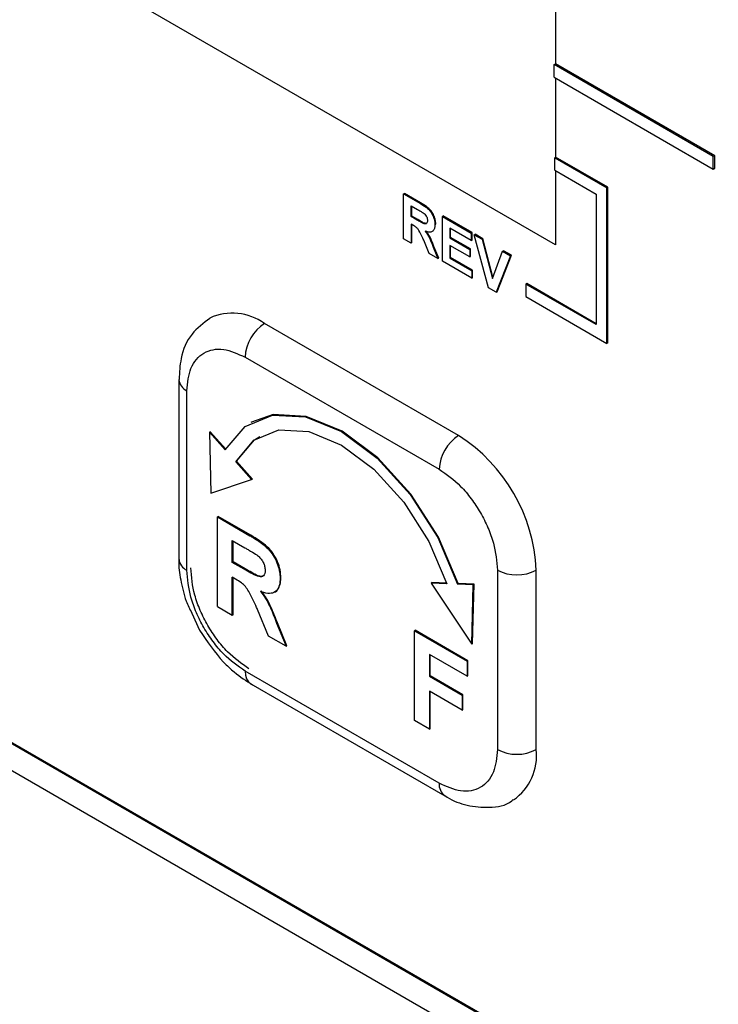
# Model space of a CAD drawing. Units: inches. Extents: x 0.5 to 10.9, y -1.5 to 8.5.
# Drawn here: x 9.4 to 9.4, y 6.5 to 6.5 of the extents above; entities that cross this region are included whole.
import ezdxf

# ---------------------------------------------------------------- set-up
doc = ezdxf.new("R2010")
doc.units = ezdxf.units.IN
doc.header["$MEASUREMENT"] = 0

msp = doc.modelspace()

# ---------------------------------------------------------------- linework, layer by layer
at = {"color": 7, "linetype": 'Continuous', "lineweight": 25}
for p, q in [((9.423684514950303, 6.515700286440375), (9.406714003431155, 6.525497154208186)), ((9.423684514950303, 6.520455768676969), (9.423684514950303, 6.518999090631864)), ((9.423656240056655, 6.518982767883202), (9.423684514950303, 6.518999090631864)), ((9.423656240056655, 6.518754135613145), (9.423656240056655, 6.518982767883202)), ((9.426555412250286, 6.517309111400597), (9.423656240056655, 6.518982767883202)), ((9.426583687143934, 6.51732543414926), (9.423684514950303, 6.518999090631864)), ((9.423656240056655, 6.518754135613145), (9.426555412250286, 6.517080479130541)), ((9.423684514950303, 6.51873780755824), (9.423684514950303, 6.517297493237457)), ((9.394042603206096, 6.51752664249367), (9.433575152395498, 6.494704987619211)), ((9.42367044387647, 6.517289370179437), (9.423684514950303, 6.517297493237457)), ((9.42367044387647, 6.517289370179437), (9.424617984678582, 6.516742366517678)), ((9.42367044387647, 6.517060737909382), (9.42367044387647, 6.517289370179437)), ((9.424632055752415, 6.516750489575698), (9.423684514950303, 6.517297493237457)), ((9.426583687143934, 6.51732543414926), (9.426555412250286, 6.517309111400597)), ((9.426555412250286, 6.517080479130541), (9.426555412250286, 6.517309111400597)), ((9.426583687143934, 6.517096801879204), (9.426583687143934, 6.51732543414926)), ((9.42367044387647, 6.517060737909382), (9.424419927677075, 6.516628070120884)), ((9.423684514950303, 6.517052535565618), (9.423684514950303, 6.515700286440375)), ((9.426555412250286, 6.517080479130541), (9.426583687143934, 6.517096801879204)), ((9.395895206096862, 6.516947072953138), (9.433575152395498, 6.495194902962892)), ((9.433575152395498, 6.495211149078931), (9.395909277170695, 6.516955196011157)), ((9.424632055752415, 6.516750489575698), (9.424617984678582, 6.516742366517678)), ((9.424617984678582, 6.513908606341801), (9.424617984678582, 6.516742366517678)), ((9.424632055752415, 6.513916729399821), (9.424632055752415, 6.516750489575698)), ((9.420914371848806, 6.516629963890948), (9.420928442922639, 6.516638086948968)), ((9.420914371848806, 6.515813425543969), (9.420914371848806, 6.516629963890948)), ((9.420914371848806, 6.516629963890948), (9.421211191859106, 6.516458613346301)), ((9.42122526293294, 6.516466736404321), (9.420928442922639, 6.516638086948968)), ((9.424419927677075, 6.516628070120884), (9.424419927677075, 6.514251574485118)), ((9.421050569223835, 6.516415255482519), (9.421166058226055, 6.516348585100657)), ((9.421050569223835, 6.516216361503037), (9.421050569223835, 6.516415255482519)), ((9.421064640297669, 6.516224484561056), (9.421064640297669, 6.516407053138755)), ((9.421211191859106, 6.516458613346301), (9.42122526293294, 6.516466736404321)), ((9.421050569223835, 6.516216361503037), (9.421064640297669, 6.516224484561056)), ((9.421159951910994, 6.516153216221825), (9.421050569223835, 6.516216361503037)), ((9.421174022984829, 6.516161339279845), (9.421064640297669, 6.516224484561056)), ((9.421174022984829, 6.516161339279845), (9.421159951910994, 6.516153216221825)), ((9.42162164242791, 6.516221665276512), (9.421635713501745, 6.516229788334531)), ((9.42162164242791, 6.515405126929532), (9.42162164242791, 6.516221665276512)), ((9.42162164242791, 6.516221665276512), (9.422147316506976, 6.515918200090105)), ((9.42216138758081, 6.515926323148125), (9.421635713501745, 6.516229788334531)), ((9.421080835307176, 6.516062805927624), (9.421050569223835, 6.51608027816563)), ((9.421050569223835, 6.51608027816563), (9.421050569223835, 6.515734800472945)), ((9.421064640297669, 6.515742923530965), (9.421064640297669, 6.516072075821866)), ((9.42148571054484, 6.516073919132215), (9.421499781618673, 6.516082042190235)), ((9.422147316506976, 6.515782116752699), (9.421757574310982, 6.516007110133327)), ((9.421757574310982, 6.516007110133327), (9.421757574310982, 6.515829140260356)), ((9.421771645384815, 6.515837263318376), (9.421771645384815, 6.515998907789562)), ((9.421050569223835, 6.515734800472945), (9.420914371848806, 6.515813425543969)), ((9.421381106712944, 6.515543985242099), (9.421280485260437, 6.515787400570738)), ((9.421757574310982, 6.515829140260356), (9.421771645384815, 6.515837263318376)), ((9.421757574310982, 6.515829140260356), (9.422120236327146, 6.515619779934785)), ((9.42213430740098, 6.515627902992805), (9.421771645384815, 6.515837263318376)), ((9.422147316506976, 6.515918200090105), (9.42216138758081, 6.515926323148125)), ((9.422147316506976, 6.515918200090105), (9.422147316506976, 6.515782116752699)), ((9.422147316506976, 6.515782116752699), (9.42216138758081, 6.515790239810719)), ((9.42216138758081, 6.515790239810719), (9.42216138758081, 6.515926323148125)), ((9.422201742358597, 6.515886780714745), (9.422215813432429, 6.515894903772764)), ((9.422463251938334, 6.51491927610079), (9.422201742358597, 6.515886780714745)), ((9.422201742358597, 6.515886780714745), (9.422345373508483, 6.515803864216843)), ((9.422359444582314, 6.515811987274863), (9.422215813432429, 6.515894903772764)), ((9.422345373508483, 6.515803864216843), (9.422359444582314, 6.515811987274863)), ((9.422345373508483, 6.515803864216843), (9.422532545339664, 6.515088629904411)), ((9.422542103050192, 6.515114189294355), (9.422359444582314, 6.515811987274863)), ((9.421050569223835, 6.515734800472945), (9.421064640297669, 6.515742923530965)), ((9.421454382493662, 6.515663290182943), (9.421468453567496, 6.515671413240963)), ((9.421454382493662, 6.515663290182943), (9.421539870904502, 6.515452332625194)), ((9.421553941978333, 6.515460455683215), (9.421468453567496, 6.515671413240963)), ((9.422120236327146, 6.515483696597379), (9.421757574310982, 6.515693056922949)), ((9.421757574310982, 6.515693056922949), (9.421757574310982, 6.51546273846116)), ((9.421771645384815, 6.51547086151918), (9.421771645384815, 6.515684854579185)), ((9.422120236327146, 6.515619779934785), (9.42213430740098, 6.515627902992805)), ((9.422120236327146, 6.515619779934785), (9.422120236327146, 6.515483696597379)), ((9.42213430740098, 6.515491819655399), (9.42213430740098, 6.515627902992805)), ((9.422532545339664, 6.515088629904411), (9.422719186186928, 6.515588066750954)), ((9.422719186186928, 6.515588066750954), (9.422733257260761, 6.515596189808974)), ((9.422719186186928, 6.515588066750954), (9.42286361381269, 6.515504690457315)), ((9.422877684886526, 6.515512813515335), (9.422733257260761, 6.515596189808974)), ((9.421539870904502, 6.515452332625194), (9.421381106712944, 6.515543985242099)), ((9.421539870904502, 6.515452332625194), (9.421553941978333, 6.515460455683215)), ((9.422156343233587, 6.515096450724773), (9.42162164242791, 6.515405126929532)), ((9.421757574310982, 6.51546273846116), (9.421771645384815, 6.51547086151918)), ((9.421757574310982, 6.51546273846116), (9.422156343233587, 6.51523253406218)), ((9.42217041430742, 6.5152406571202), (9.421771645384815, 6.51547086151918)), ((9.422120236327146, 6.515483696597379), (9.42213430740098, 6.515491819655399)), ((9.42286361381269, 6.515504690457315), (9.422603166200792, 6.514838505316328)), ((9.422617237274626, 6.514846628374348), (9.422877684886526, 6.515512813515335)), ((9.422877684886526, 6.515512813515335), (9.42286361381269, 6.515504690457315)), ((9.42217041430742, 6.5152406571202), (9.422156343233587, 6.51523253406218)), ((9.422156343233587, 6.51523253406218), (9.422156343233587, 6.515096450724773)), ((9.42217041430742, 6.515104573782792), (9.42217041430742, 6.5152406571202)), ((9.422156343233587, 6.515096450724773), (9.42217041430742, 6.515104573782792)), ((9.422603166200792, 6.514838505316328), (9.422463251938334, 6.51491927610079)), ((9.423156716935564, 6.514997056640008), (9.42314264586173, 6.514988933581987)), ((9.42314264586173, 6.514988933581987), (9.42314264586173, 6.514760301311931)), ((9.424419927677075, 6.514251574485118), (9.42314264586173, 6.514988933581987)), ((9.424419927677075, 6.514267820601159), (9.423156716935564, 6.514997056640008)), ((9.422603166200792, 6.514838505316328), (9.422617237274626, 6.514846628374348)), ((9.42314264586173, 6.514760301311931), (9.424617984678582, 6.513908606341801)), ((9.421916603994498, 6.512229899641564), (9.418381047574846, 6.514270932918013)), ((9.424632055752415, 6.513916729399821), (9.424617984678582, 6.513908606341801)), ((9.418027545031272, 6.513658571908658), (9.421563101450923, 6.511617538632208)), ((9.416820618585096, 6.513250074247841), (9.416820618585096, 6.509983920859921)), ((9.416966904654574, 6.509779924817948), (9.416966904654574, 6.513046078205867)), ((9.418145423461125, 6.512474838050054), (9.41813121964131, 6.512466638359411)), ((9.41739222277309, 6.512298215435876), (9.417378018953277, 6.512290015745232)), ((9.417378018953277, 6.512290015745232), (9.417403771673312, 6.51118004413053)), ((9.417666343220885, 6.5119682867588), (9.417378018953277, 6.512290015745232)), ((9.417674440725639, 6.511983307288482), (9.41739222277309, 6.512298215435876)), ((9.417872763219105, 6.511762013232667), (9.41785855939929, 6.511753813542025)), ((9.418147149158859, 6.511431892967807), (9.41785855939929, 6.511753813542025)), ((9.418161352978672, 6.51144009265845), (9.417872763219105, 6.511762013232667)), ((9.417403771673312, 6.51118004413053), (9.418147149158859, 6.511431892967807)), ((9.418147149158859, 6.511431892967807), (9.418161352978672, 6.51144009265845)), ((9.417522181087081, 6.510749424866026), (9.417536384906894, 6.510757624556668)), ((9.417522181087081, 6.509116348172064), (9.417522181087081, 6.510749424866026)), ((9.417522181087081, 6.510749424866026), (9.418115555615723, 6.510406877041976)), ((9.418129759435535, 6.510415076732618), (9.417536384906894, 6.510757624556668)), ((9.418115555615723, 6.510406877041976), (9.418129759435535, 6.510415076732618)), ((9.417794044853224, 6.510320314579656), (9.418025288349622, 6.510186820550686)), ((9.417794044853224, 6.509922488298152), (9.417794044853224, 6.510320314579656)), ((9.417808248673037, 6.509930687988795), (9.417808248673037, 6.510312150545975)), ((9.417794044853224, 6.509922488298152), (9.417808248673037, 6.509930687988795)), ((9.4180130757195, 6.509796044470482), (9.417794044853224, 6.509922488298152)), ((9.418027279539315, 6.509804244161126), (9.417808248673037, 6.509930687988795)), ((9.418027279539315, 6.509804244161126), (9.4180130757195, 6.509796044470482)), ((9.422623741827623, 6.509780455616597), (9.422623741827623, 6.506514302228678)), ((9.42333087966075, 6.506514225596055), (9.42333087966075, 6.509780378983975)), ((9.417854842511863, 6.509615223882083), (9.417794044853224, 6.509650321623338)), ((9.417794044853224, 6.508959404560509), (9.417794044853224, 6.509650321623338)), ((9.417808248673037, 6.508967604251152), (9.417808248673037, 6.509642195912197)), ((9.41866432749523, 6.509637641879049), (9.418678531315045, 6.509645841569691)), ((9.421429558995484, 6.50955339748438), (9.421415355175672, 6.509545197793737)), ((9.421415355175672, 6.509545197793737), (9.42215846716926, 6.508435216846011)), ((9.421703679443281, 6.509534072989136), (9.421415355175672, 6.509545197793737)), ((9.421700891777709, 6.509542884246046), (9.421429558995484, 6.50955339748438)), ((9.421895895621686, 6.509526618130197), (9.421910099441499, 6.509534817820839)), ((9.422184485381253, 6.50951530173781), (9.421895895621686, 6.509526618130197)), ((9.422198689201066, 6.509523501428453), (9.421910099441499, 6.509534817820839)), ((9.42215846716926, 6.508435216846011), (9.422184485381253, 6.50951530173781)), ((9.422172670989072, 6.508443416536654), (9.422198689201066, 6.509523501428453)), ((9.422198689201066, 6.509523501428453), (9.422184485381253, 6.50951530173781)), ((9.41705597720686, 6.509000171686922), (9.417198015404992, 6.508688776657536)), ((9.417522181087081, 6.509116348172064), (9.417794044853224, 6.508959404560509)), ((9.417794044853224, 6.508959404560509), (9.417808248673037, 6.508967604251152)), ((9.418455385323401, 6.508577620833572), (9.418254142418386, 6.50906445149085)), ((9.418601671392878, 6.508816383980506), (9.41861587521269, 6.508824583671148)), ((9.418601671392878, 6.508816383980506), (9.418773179198473, 6.508394162334517)), ((9.418787383018286, 6.508402362025159), (9.41861587521269, 6.508824583671148)), ((9.421111897866394, 6.50867712547946), (9.421126101686205, 6.508685325170104)), ((9.421111897866394, 6.507044048785501), (9.421111897866394, 6.50867712547946)), ((9.421111897866394, 6.50867712547946), (9.422072978758422, 6.508122305290172)), ((9.422087182578233, 6.508130504980816), (9.421126101686205, 6.508685325170104)), ((9.418773179198473, 6.508394162334517), (9.418455385323401, 6.508577620833572)), ((9.418773179198473, 6.508394162334517), (9.418787383018286, 6.508402362025159)), ((9.422172670989072, 6.508443416536654), (9.42215846716926, 6.508435216846011)), ((9.422072978758422, 6.50785013861536), (9.421384027124494, 6.508247861927845)), ((9.421384027124494, 6.508247861927845), (9.421384027124494, 6.507850035646342)), ((9.421398230944307, 6.507858235336984), (9.421398230944307, 6.508239697894165)), ((9.422072978758422, 6.508122305290172), (9.422087182578233, 6.508130504980816)), ((9.422072978758422, 6.508122305290172), (9.422072978758422, 6.50785013861536)), ((9.422087182578233, 6.507858338306002), (9.422087182578233, 6.508130504980816)), ((9.421563101450923, 6.505901770203348), (9.418027545031272, 6.507942803479797)), ((9.41813108689533, 6.507713854913771), (9.421666643314982, 6.505672821637321)), ((9.421384027124494, 6.507850035646342), (9.421398230944307, 6.507858235336984)), ((9.421384027124494, 6.507850035646342), (9.421982180508401, 6.507504729047871)), ((9.421996384328214, 6.507512928738513), (9.421398230944307, 6.507858235336984)), ((9.422072978758422, 6.50785013861536), (9.422087182578233, 6.507858338306002)), ((9.421982180508401, 6.507232562373057), (9.421384027124494, 6.507577868971528)), ((9.421384027124494, 6.507577868971528), (9.421384027124494, 6.506886951908699)), ((9.421398230944307, 6.506895151599342), (9.421398230944307, 6.507569743260387)), ((9.421982180508401, 6.507504729047871), (9.421996384328214, 6.507512928738513)), ((9.421996384328214, 6.507240762063701), (9.421996384328214, 6.507512928738513)), ((9.421982180508401, 6.507504729047871), (9.421982180508401, 6.507232562373057)), ((9.421982180508401, 6.507232562373057), (9.421996384328214, 6.507240762063701)), ((9.421384027124494, 6.506886951908699), (9.421111897866394, 6.507044048785501)), ((9.421384027124494, 6.506886951908699), (9.421398230944307, 6.506895151599342))]:
    msp.add_line(p, q, dxfattribs=at)
at = {"color": 7, "linetype": 'Continuous', "lineweight": 25, "flags": 128}
for points in [[(9.417666343220885, 6.5119682867588), (9.418026881301376, 6.512398031223495), (9.418527333644324, 6.512605058217792), (9.419128141947821, 6.512572578757557), (9.419781252167265, 6.512303194266407), (9.42043409689475, 6.511818667014156), (9.421034905198248, 6.511157467972537), (9.421535623033154, 6.510372477736857), (9.421895895621686, 6.509526618130197)], [(9.421910099441499, 6.509534817820839), (9.421549826852967, 6.510380677427499), (9.42104910901806, 6.51116566766318), (9.420448300714563, 6.5118268667048), (9.419795455987078, 6.512311393957049), (9.419142345767632, 6.5125807784482), (9.418541537464137, 6.512613257908434), (9.418145423461125, 6.512474838050054)], [(9.41785855939929, 6.511753813542025), (9.41818617647685, 6.512144542572531), (9.418641495186746, 6.512332557352257), (9.419187612146665, 6.512303061918236), (9.419781252167265, 6.512058198272027), (9.420374892187866, 6.511617659739645), (9.420921009147783, 6.511016621953023), (9.421376062365722, 6.51030306064593), (9.421703679443281, 6.509534072989136)], [(9.417872763219105, 6.511762013232667), (9.418200380296662, 6.512152742263175), (9.418295426418029, 6.512215025308171)], [(9.418027545031272, 6.507942803479797), (9.41803431507623, 6.50786707750669), (9.418054492465123, 6.507802118909101), (9.418087147976095, 6.507750380416744), (9.41813108689533, 6.50771389323631), (9.41813108689533, 6.507713854913771)]]:
    msp.add_lwpolyline(points, dxfattribs=at)
at = {"color": 7, "linetype": 'Continuous', "lineweight": 25}
for centre, radius, start, end in [((9.41779515240192, 6.513452721346721), 0.001006351493791038, 54.39475858964703, 114.2058318640339), ((9.418795224623905, 6.513623622489487), 0.0007684747353329437, 122.6128612226243, 177.3933493752444), ((9.417070708221942, 6.51327515930091), 0.0002515021445329804, 186.0752711192958, 245.6232831701367), ((9.422330781043557, 6.511582589213035), 0.0007684747353359362, 122.6128612224815, 177.3933493749858), ((9.420260997138357, 6.509640965342959), 0.003073046511947842, 2.600206582006135, 57.40134614018065), ((9.417070288730297, 6.510008510869254), 0.0002508781576081788, 185.6249196234492, 245.6638831393079), ((9.422977384656877, 6.510462456604898), 0.0007682373322923185, 242.5915845512748, 297.3959971462437), ((9.48465958116913, 6.626051034074373), 0.1507086463481979, 230.6742382468365, 249.3311382858688), ((9.484478514969494, 6.625139125191463), 0.1498350993256266, 230.7430858330515, 249.2622906996477), ((9.484430155829356, 6.625215876509166), 0.1500188379157122, 230.7429010857765, 249.2624754469213), ((9.422977384656878, 6.507196303216976), 0.0007682373322891355, 242.5915845510352, 297.3959971462175), ((9.422351470345601, 6.506405855923035), 0.0009853865194071295, 304.9091863874289, 6.313979179125348), ((9.421814156440343, 6.505877277895213), 0.0002522468649365488, 174.4279969684198, 233.7640613320091)]:
    msp.add_arc(centre, radius, start, end, dxfattribs=at)
for centre, major_axis, ratio, start_param, end_param in [((9.52144908052605, 6.549096416174862), (0.1594352807740176, -0.03843629946026272), 0.349434804106122, 3.807055768320162, 4.215010923679948), ((9.52144908052605, 6.611181889983317), (0.1512977631859886, 0.07277966486056896), 0.7151438322766918, 3.391684746259034, 3.799639901618843)]:
    msp.add_ellipse(centre, major_axis=major_axis, ratio=ratio, start_param=start_param, end_param=end_param, dxfattribs=at)
for points, knots in [([(9.421166058226055, 6.516348585100657), (9.421175438712446, 6.516343161566229), (9.421194288490401, 6.51633226315271), (9.421230324455207, 6.516311324453454), (9.421256949059034, 6.516294467549921), (9.421274113453418, 6.516283600212994)], [0, 0, 0, 0, 0.2603474042189494, 0.5231595203261922, 1, 1, 1, 1]), ([(9.421211191859106, 6.516458613346301), (9.42122065413703, 6.5164530642374), (9.421267912911622, 6.516425349548737), (9.421334567570495, 6.51638331073423), (9.421406281817461, 6.516310532555974), (9.421447700867152, 6.516241025489841), (9.421476356872477, 6.516164761007791), (9.421484785863054, 6.516109073161712), (9.42148557442078, 6.51607909421981), (9.42148571054484, 6.516073919132215)], [0, 0, 0, 0, 0.0735363725186956, 0.367272963259236, 0.5123817388990601, 0.6583958204980448, 0.8012876658629435, 0.9656974639476712, 1, 1, 1, 1]), ([(9.421499781618673, 6.516082042190235), (9.421499388702744, 6.516093174714542), (9.421498204626106, 6.516126723270347), (9.421485024234089, 6.51619213444761), (9.421452160828226, 6.516269376231094), (9.421401130626089, 6.516342382377672), (9.421323955362753, 6.516407917803221), (9.421263468137996, 6.51644396691004), (9.42122526293294, 6.516466736404321)], [0, 0, 0, 0, 0.07333271209645363, 0.2209926981927434, 0.3959303602302461, 0.530251603120773, 0.703295466093191, 0.9999999999999999, 0.9999999999999999, 0.9999999999999999, 0.9999999999999999]), ([(9.42134951316981, 6.516145339565831), (9.421348933216, 6.516134675963795), (9.421347765547385, 6.516113206058316), (9.421334591618455, 6.51609193446917), (9.421314641528458, 6.516083075112748), (9.421278725379175, 6.516086591431098), (9.42122567552225, 6.516116514515958), (9.421181998337726, 6.516140904946564), (9.421159951910994, 6.516153216221825)], [0, 0, 0, 0, 0.1190478647661289, 0.2396888401749085, 0.3438967171869564, 0.4484700506231986, 0.7216106131474538, 0.9999999999999999, 0.9999999999999999, 0.9999999999999999, 0.9999999999999999]), ([(9.42132800832112, 6.51609298631848), (9.421320495704789, 6.5160930616349), (9.42129336049268, 6.51609333367422), (9.42123955264119, 6.516125112391298), (9.421196004351039, 6.516149187278018), (9.421174022984829, 6.516161339279845)], [0, 0, 0, 0, 0.1593854750853918, 0.5756927390167118, 1, 1, 1, 1]), ([(9.421274113453418, 6.516283600212994), (9.42128341402471, 6.516275971245621), (9.421302097053529, 6.51626064614216), (9.421326630211576, 6.516228610105965), (9.421343403013688, 6.516193531791237), (9.421348949348465, 6.516165315146571), (9.421349364914366, 6.516150592095893), (9.42134951316981, 6.516145339565831)], [0, 0, 0, 0, 0.2311628929086435, 0.4643610434731456, 0.6929910658955433, 0.8904728584565379, 0.9999999999999999, 0.9999999999999999, 0.9999999999999999, 0.9999999999999999]), ([(9.421280485260437, 6.515787400570738), (9.421274971024538, 6.515799366134715), (9.421247305582861, 6.515859398497915), (9.421215113689733, 6.515937642543193), (9.421158493773289, 6.516012059811175), (9.421118759074169, 6.516040211002988), (9.421091954165268, 6.516056181328315), (9.421080835307176, 6.516062805927624)], [0, 0, 0, 0, 0.1090740572128661, 0.5472348341942825, 0.6882474328967697, 0.870682919823999, 1, 1, 1, 1]), ([(9.42148571054484, 6.516073919132215), (9.421485398426622, 6.516063212621249), (9.421484456443062, 6.516030900001443), (9.421472172587382, 6.51598045849901), (9.421437674233248, 6.515940415592681), (9.42138007525254, 6.515927919750851), (9.421334482701406, 6.515943057531222), (9.421308361916145, 6.515951730235436)], [0, 0, 0, 0, 0.09752494649216871, 0.2943336561674849, 0.5222809260028816, 0.726306226862326, 1, 1, 1, 1]), ([(9.421308361916145, 6.515951730235436), (9.421316164233415, 6.515941204106252), (9.421350758791228, 6.515894532486522), (9.421403710653529, 6.515796779699826), (9.421436932536672, 6.515709260219206), (9.421454382493662, 6.515663290182943)], [0, 0, 0, 0, 0.1214608167621091, 0.5385429869232611, 0.9999999999999999, 0.9999999999999999, 0.9999999999999999, 0.9999999999999999]), ([(9.421468453567496, 6.515671413240963), (9.421463765858205, 6.515683554825086), (9.421440298518855, 6.51574433732184), (9.421401598460237, 6.515846065798417), (9.421346718524015, 6.515924946785923), (9.421322432989978, 6.515959853293456)], [0, 0, 0, 0, 0.1221571243743504, 0.6115359363593079, 1, 1, 1, 1]), ([(9.417386514695968, 6.514364231476939), (9.417268482696329, 6.51427717434579), (9.417020292841299, 6.51409411638841), (9.416846718194135, 6.513679875118211), (9.416831181437708, 6.51337884321985), (9.416824468218504, 6.51324877146834)], [0, 0, 0, 0, 0.3399363268515148, 0.7147955464476867, 1, 1, 1, 1]), ([(9.416966904654574, 6.513046078205867), (9.416981230049135, 6.513191811039853), (9.417003343367359, 6.513416770744766), (9.417135189275882, 6.513626167214496), (9.417272195007222, 6.513741965625918), (9.417441069802639, 6.513802739803004), (9.417688249121253, 6.513812537631626), (9.417894217595496, 6.513719073242258), (9.418027545031272, 6.513658571908658)], [0, 0, 0, 0, 0.2394606414074345, 0.3696421304363709, 0.4999800543698929, 0.6302180928425977, 0.7606329140424583, 1, 1, 1, 1]), ([(9.421563101450923, 6.511617538632208), (9.421696513478588, 6.511524062020569), (9.421902460237632, 6.511379763147746), (9.422149730897884, 6.511084646247815), (9.422318324851219, 6.510828896257502), (9.42245555531098, 6.510554917506602), (9.422587620338723, 6.510193201376524), (9.42260954613628, 6.509942664085552), (9.422623741827623, 6.509780455616597)], [0, 0, 0, 0, 0.2395022294678836, 0.369717099768676, 0.5000063905261923, 0.630223937245459, 0.7605912925663733, 1, 1, 1, 1]), ([(9.418115555615723, 6.510406877041976), (9.418125024188774, 6.510401356703273), (9.418172218709643, 6.51037384149705), (9.418250569769363, 6.51032539345375), (9.418362180449051, 6.51024771271208), (9.41847097638879, 6.510153928268698), (9.418549810795968, 6.510039735878094), (9.418605311804912, 6.509928688917397), (9.418649176828637, 6.509804191970516), (9.418663782554258, 6.509699513518758), (9.418664272430338, 6.509643893850286), (9.41866432749523, 6.509637641879049)], [0, 0, 0, 0, 0.0367436444397539, 0.1831425585706642, 0.3037412253476846, 0.4728374576345811, 0.609859423751628, 0.6776698555005787, 0.8140069262112011, 0.9790933067467805, 1, 1, 1, 1]), ([(9.418678531315045, 6.509645841569691), (9.418678375220804, 6.509656817166149), (9.418677588574441, 6.509712129348028), (9.418661143172265, 6.50982026587879), (9.418605817359412, 6.509975929648605), (9.418531450613047, 6.510099850478238), (9.418449836256917, 6.510192049904923), (9.418375382045571, 6.510255492880208), (9.418265144306663, 6.510334452380062), (9.418183031623473, 6.510383352097317), (9.418129759435535, 6.510415076732618)], [0, 0, 0, 0, 0.03658518597489283, 0.1843732564935307, 0.3323998011394986, 0.498505357216464, 0.5694406938980249, 0.6816642626320267, 0.7934735467157195, 1, 1, 1, 1]), ([(9.418025288349622, 6.510186820550686), (9.418034669135368, 6.510181435347461), (9.418053519301642, 6.510170614081635), (9.418091218467985, 6.510148549819367), (9.418153909651835, 6.510112258773601), (9.418207070186918, 6.510078568241731), (9.418241398804348, 6.510056812452822)], [0, 0, 0, 0, 0.13017352177036, 0.2615764388996626, 0.5231601809280538, 0.9999999999999999, 0.9999999999999999, 0.9999999999999999, 0.9999999999999999]), ([(9.418241398804348, 6.510056812452822), (9.418250639045768, 6.510049415640737), (9.418278624605891, 6.510027013203412), (9.418321461275196, 6.509982577711114), (9.418361792737391, 6.509918649246911), (9.41838848206931, 6.509847926942792), (9.418391068102656, 6.509803923776029), (9.41839246372909, 6.50978017621579)], [0, 0, 0, 0, 0.1151329195864087, 0.3486985995777611, 0.5536235315479675, 0.7591002454257908, 1, 1, 1, 1]), ([(9.416824468218504, 6.50998261808042), (9.416823160896971, 6.509971188783643), (9.41680948633375, 6.509851638514212), (9.416856078127934, 6.509593382929296), (9.416922991260657, 6.509270536018969), (9.417020292053172, 6.509072720651806), (9.41705597720686, 6.509000171686922)], [0, 0, 0, 0, 0.03705017298954026, 0.3875442426607148, 0.7753812968667971, 1, 1, 1, 1]), ([(9.418027545031274, 6.507942803479797), (9.417894214317135, 6.508036235801049), (9.417688345499545, 6.508180499646218), (9.417441175554227, 6.508475655483316), (9.417272314657538, 6.508731239537243), (9.41713538636295, 6.50900537475391), (9.417003282379317, 6.509366996754367), (9.41698120168002, 6.509617637509609), (9.416966904654574, 6.509779924817948)], [0, 0, 0, 0, 0.2393653977613137, 0.3695912958013917, 0.5000155508961406, 0.6301430133178063, 0.7605214092917774, 1, 1, 1, 1]), ([(9.418098298638379, 6.507983648667765), (9.417964967924242, 6.508077080989018), (9.417759099106652, 6.508221344834186), (9.417511929161334, 6.508516500671285), (9.417343068264644, 6.508772084725211), (9.417206139970057, 6.509046219941878), (9.417074035986424, 6.509407841942337), (9.417051955287127, 6.509658482697577), (9.41703765826168, 6.509820770005916)], [0, 0, 0, 0, 0.2393653977613137, 0.3695912958013917, 0.5000155508961406, 0.6301430133178063, 0.7605214092917774, 1, 1, 1, 1]), ([(9.418392463729088, 6.50978017621579), (9.418392100171449, 6.509769508226761), (9.418391049242237, 6.50973867047205), (9.418378781958326, 6.509694905455658), (9.418347463215275, 6.509663591482935), (9.418303515641542, 6.509655104430452), (9.418231140255584, 6.50967439061204), (9.41813298695914, 6.509728544491784), (9.418053126888505, 6.50977349901884), (9.4180130757195, 6.509796044470482)], [0, 0, 0, 0, 0.05926637296058013, 0.1713201866841369, 0.281476894497546, 0.3855247185464692, 0.4972007486955126, 0.7478377162757875, 0.9999999999999999, 0.9999999999999999, 0.9999999999999999, 0.9999999999999999]), ([(9.418353303665118, 6.509674093086645), (9.418341852195988, 6.509670543223476), (9.418316191267866, 6.509662588542506), (9.418244883311278, 6.5096835067106), (9.418147341611284, 6.509736444193916), (9.418067381087344, 6.509781598511281), (9.418027279539315, 6.509804244161126)], [0, 0, 0, 0, 0.1277549477056461, 0.2862785982045875, 0.6420567092082081, 1, 1, 1, 1]), ([(9.418254142418386, 6.50906445149085), (9.418248664963988, 6.509076449067773), (9.41822121990832, 6.509136563519231), (9.418169210330019, 6.509247187856951), (9.418107655168825, 6.509378263615794), (9.41803497498266, 6.509486105973236), (9.417950188877633, 6.509559052527904), (9.417889856701064, 6.509594595991264), (9.417854842511863, 6.509615223882083)], [0, 0, 0, 0, 0.05451316185237339, 0.2731408886090735, 0.5046249941705028, 0.6505058100798923, 0.7971686687379425, 1, 1, 1, 1]), ([(9.41866432749523, 6.509637641879049), (9.418664153858046, 6.509626859212261), (9.418663279798153, 6.509572581111708), (9.418649099621488, 6.509481797129797), (9.418594662112708, 6.509392227950967), (9.418500093942937, 6.509347310789187), (9.41839726816392, 6.509360829399824), (9.418330137981796, 6.509385644840516), (9.418309630237843, 6.509393225762952)], [0, 0, 0, 0, 0.04871495512304787, 0.2452227528349097, 0.4425904288700415, 0.6473960789074227, 0.8922822685434536, 1, 1, 1, 1]), ([(9.418556139521888, 6.509378721985676), (9.418556760288723, 6.509378783208179), (9.418593046046075, 6.509382361854456), (9.418636647055918, 6.509441460044557), (9.418674126325355, 6.509536583647147), (9.418677182120277, 6.50961237719688), (9.418678531315045, 6.509645841569691)], [0, 0, 0, 0, 0.006610543802315516, 0.3864069004003511, 0.7290863363323556, 1, 1, 1, 1]), ([(9.418309630237843, 6.509393225762952), (9.418317537426946, 6.509382665495465), (9.418357042177977, 6.509329905819106), (9.418421431776904, 6.509233167831976), (9.418512827686895, 6.509049061682739), (9.41856577369289, 6.508910398455207), (9.418601671392878, 6.508816383980506)], [0, 0, 0, 0, 0.061181554756457, 0.3056664077458499, 0.52923778635958, 1, 1, 1, 1]), ([(9.41861587521269, 6.508824583671148), (9.418611292102744, 6.50883670807214), (9.418588311108715, 6.508897503206874), (9.418544391210894, 6.50900666501695), (9.418469923719252, 6.509183497532016), (9.418388307689648, 6.509315029222639), (9.418330226637575, 6.509392859241422), (9.418323834057654, 6.509401425453595)], [0, 0, 0, 0, 0.06084623327238117, 0.3051000171164678, 0.5492836852556994, 0.9503927707811263, 1, 1, 1, 1]), ([(9.417198015404992, 6.508688776657536), (9.417335293751666, 6.50848420626167), (9.417524886169115, 6.508201678122093), (9.417865801351462, 6.507883757805491), (9.418050737709047, 6.507767437594024), (9.41816480437414, 6.507695692596025)], [0, 0, 0, 0, 0.5013940810398113, 0.6924654777732572, 1, 1, 1, 1]), ([(9.422623741827623, 6.506514302228676), (9.422609590617796, 6.506368416696215), (9.42258774254757, 6.50614318384354), (9.42245539286907, 6.505934308941821), (9.4223184936978, 6.505818453258768), (9.422149814221276, 6.505757374839371), (9.42190256795252, 6.505747683580979), (9.421696514657059, 6.505841212857583), (9.421563101450923, 6.505901770203348)], [0, 0, 0, 0, 0.239427758320948, 0.3696528100236411, 0.4999939510268977, 0.6300958213056514, 0.7604983587778534, 0.9999999999999999, 0.9999999999999999, 0.9999999999999999, 0.9999999999999999]), ([(9.42166743979086, 6.505677228654616), (9.421680051317708, 6.505668355339139), (9.421806848233626, 6.505579142585599), (9.42208120684091, 6.505485619158519), (9.422477767244633, 6.505447189524495), (9.422788341523058, 6.505492458848988), (9.422902521849487, 6.505596371491592), (9.422911269619354, 6.50560433261688)], [0, 0, 0, 0, 0.03244722510099809, 0.3262260091296464, 0.6392352067918261, 0.9723604977608014, 1, 1, 1, 1])]:
    msp.add_open_spline(points, degree=3, knots=knots, dxfattribs=at)

doc.saveas('drawing.dxf')
